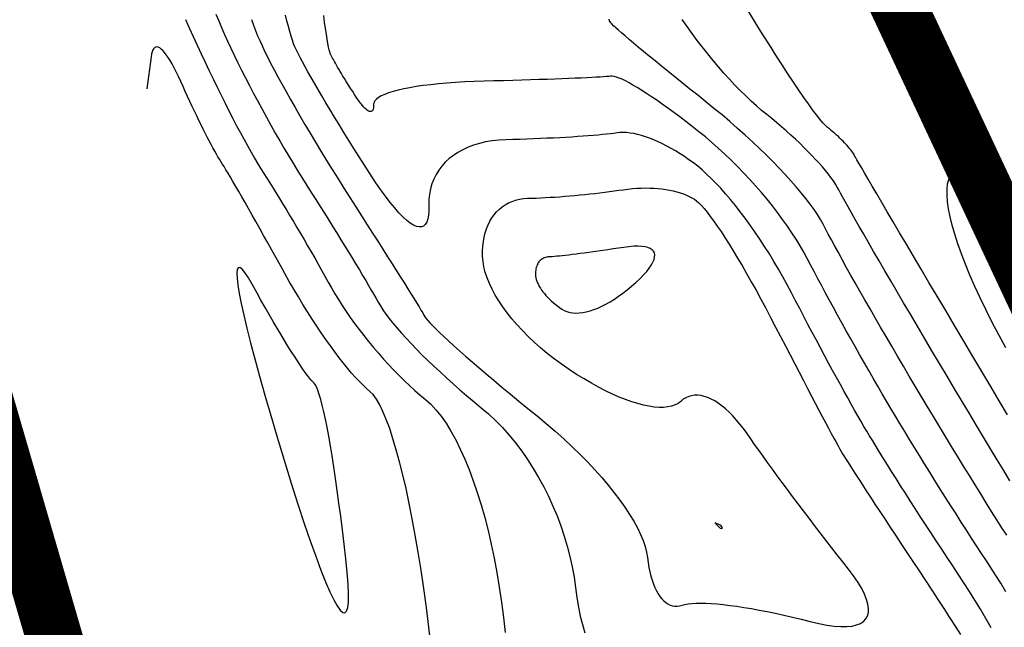
# Model space of a CAD drawing. Units: metres. Extents: x 620660 to 623060, y 2468300 to 2470100.
# Drawn here: x 621487 to 621505, y 2469318 to 2469328 of the extents above; entities that cross this region are included whole.
import ezdxf

# ---------------------------------------------------------------- set-up
doc = ezdxf.new("R2010")
doc.units = ezdxf.units.M
doc.header["$LTSCALE"] = 40
doc.linetypes.add('CENTRO1', pattern=[0.44, 0.2, -0.08, 0.08, -0.08])
doc.layers.add('0_NOM146-7-4-L-TGM', color=7, linetype='Continuous', true_color=0x732600)
doc.layers.add('0_NOM146-7-4-L-ZF', color=7, linetype='Continuous', true_color=0x8400a8)
doc.layers.add('CVL_CURV_D', color=31, linetype='Continuous')
doc.layers.add('CVL_CURV_G', color=12, linetype='Continuous')

msp = doc.modelspace()

# ---------------------------------------------------------------- linework, layer by layer
at = {"layer": '0_NOM146-7-4-L-TGM', "linetype": 'CENTRO1', "ltscale": 0.5, "const_width": 1}
msp.add_lwpolyline([(621646.288, 2468877.624), (621626.975, 2468922.67), (621612.285, 2468968.56), (621594.614, 2469019.784), (621579.7, 2469051.717), (621568.42, 2469094.939), (621553.492, 2469149.361), (621537.733, 2469184.367), (621517.345, 2469233.463), (621508.508, 2469262.616), (621497.606, 2469284.41), (621482.892, 2469334.972), (621456.073, 2469402.885), (621428.982, 2469473.293)], dxfattribs=at)
at = {"layer": '0_NOM146-7-4-L-ZF', "linetype": 'Continuous', "const_width": 1}
msp.add_lwpolyline([(621437.453, 2469503.943), (621455.47, 2469456.093), (621473.679, 2469410.427), (621487.487, 2469361.756), (621509.278, 2469315.272), (621529.028, 2469269.812), (621547.935, 2469224.446), (621563.387, 2469178.54), (621570.589, 2469148.942), (621573.029, 2469143.209), (621576.061, 2469124.151), (621588.658, 2469109.542), (621592.988, 2469101.636), (621594.267, 2469098.728), (621594.952, 2469081.411), (621607.634, 2469061.996), (621614.77, 2469035.146), (621625.532, 2469018.625), (621646.428, 2468957.672), (621670.155, 2468896.788), (621702.573, 2468784.773)], dxfattribs=at)
at = {"layer": 'CVL_CURV_D', "color": 34, "linetype": 'Continuous'}
for points, elevation in [([(621504.978, 2469321.314), (621504.831, 2469321.562), (621504.678, 2469321.817), (621504.522, 2469322.079), (621504.362, 2469322.349), (621504.198, 2469322.624), (621504.035, 2469322.898), (621503.878, 2469323.164), (621503.726, 2469323.42), (621503.58, 2469323.667), (621503.439, 2469323.904), (621503.306, 2469324.131), (621503.178, 2469324.346), (621503.058, 2469324.55), (621502.945, 2469324.742), (621502.839, 2469324.922), (621502.741, 2469325.088), (621502.651, 2469325.241), (621502.57, 2469325.38), (621502.497, 2469325.505), (621502.433, 2469325.614), (621502.378, 2469325.708), (621502.333, 2469325.787), (621502.298, 2469325.848), (621502.273, 2469325.893), (621502.258, 2469325.92), (621502.248, 2469325.939), (621502.235, 2469325.959), (621502.221, 2469325.98), (621502.205, 2469326.002), (621502.188, 2469326.025), (621502.169, 2469326.049), (621502.148, 2469326.074), (621502.126, 2469326.099), (621502.103, 2469326.124), (621502.078, 2469326.15), (621502.052, 2469326.177), (621502.025, 2469326.204), (621501.997, 2469326.231), (621501.968, 2469326.259), (621501.938, 2469326.286), (621501.907, 2469326.314), (621501.876, 2469326.341), (621501.843, 2469326.369), (621501.81, 2469326.396), (621501.777, 2469326.423), (621501.739, 2469326.457), (621501.693, 2469326.506), (621501.639, 2469326.57), (621501.578, 2469326.647), (621501.51, 2469326.738), (621501.435, 2469326.841), (621501.353, 2469326.957), (621501.265, 2469327.086), (621501.171, 2469327.226), (621501.071, 2469327.377), (621500.966, 2469327.538), (621500.856, 2469327.71), (621500.741, 2469327.892), (621500.621, 2469328.083), (621500.497, 2469328.284), (621500.37, 2469328.492)], 2.6), ([(621490.897, 2469328.435), (621490.947, 2469328.316), (621490.997, 2469328.197), (621491.05, 2469328.078), (621491.104, 2469327.958), (621491.162, 2469327.833), (621491.223, 2469327.705), (621491.286, 2469327.574), (621491.353, 2469327.44), (621491.422, 2469327.304), (621491.492, 2469327.167), (621491.565, 2469327.027), (621491.64, 2469326.887), (621491.716, 2469326.746), (621491.794, 2469326.605), (621491.872, 2469326.463), (621491.952, 2469326.323), (621492.032, 2469326.183), (621492.113, 2469326.045), (621492.194, 2469325.909), (621492.274, 2469325.774), (621492.355, 2469325.643), (621492.435, 2469325.514), (621492.515, 2469325.389), (621492.593, 2469325.265), (621492.672, 2469325.142), (621492.75, 2469325.019), (621492.826, 2469324.897), (621492.902, 2469324.776), (621492.977, 2469324.657), (621493.05, 2469324.539), (621493.121, 2469324.424), (621493.191, 2469324.311), (621493.259, 2469324.2), (621493.324, 2469324.093), (621493.387, 2469323.989), (621493.448, 2469323.888), (621493.505, 2469323.792), (621493.56, 2469323.699), (621493.612, 2469323.612), (621493.66, 2469323.529), (621493.705, 2469323.451), (621493.746, 2469323.379), (621493.783, 2469323.313), (621493.822, 2469323.247), (621493.868, 2469323.176), (621493.92, 2469323.102), (621493.98, 2469323.023), (621494.046, 2469322.94), (621494.118, 2469322.854), (621494.196, 2469322.765), (621494.28, 2469322.673), (621494.369, 2469322.578), (621494.463, 2469322.48), (621494.561, 2469322.381), (621494.664, 2469322.28), (621494.772, 2469322.177), (621494.883, 2469322.073), (621494.998, 2469321.968), (621495.116, 2469321.862), (621495.237, 2469321.756), (621495.361, 2469321.65), (621495.488, 2469321.544), (621495.617, 2469321.438), (621495.746, 2469321.328), (621495.871, 2469321.21), (621495.993, 2469321.085), (621496.111, 2469320.952), (621496.225, 2469320.813), (621496.335, 2469320.667), (621496.44, 2469320.516), (621496.541, 2469320.359), (621496.637, 2469320.198), (621496.727, 2469320.032), (621496.813, 2469319.862), (621496.892, 2469319.689), (621496.965, 2469319.513), (621497.033, 2469319.335), (621497.093, 2469319.155), (621497.147, 2469318.973), (621497.194, 2469318.79), (621497.234, 2469318.607), (621497.266, 2469318.424), (621497.291, 2469318.241), (621497.314, 2469318.063), (621497.343, 2469317.893), (621497.376, 2469317.732), (621497.414, 2469317.58), (621497.456, 2469317.436)], 3.8), ([(621491.529, 2469328.341), (621491.565, 2469328.241), (621491.601, 2469328.145), (621491.638, 2469328.053), (621491.676, 2469327.966), (621491.716, 2469327.878), (621491.762, 2469327.781), (621491.814, 2469327.677), (621491.87, 2469327.566), (621491.932, 2469327.449), (621491.998, 2469327.325), (621492.069, 2469327.195), (621492.144, 2469327.06), (621492.222, 2469326.92), (621492.305, 2469326.776), (621492.391, 2469326.627), (621492.48, 2469326.475), (621492.572, 2469326.32), (621492.667, 2469326.161), (621492.764, 2469326), (621492.864, 2469325.837), (621492.965, 2469325.673), (621493.069, 2469325.507), (621493.174, 2469325.341), (621493.28, 2469325.174), (621493.385, 2469325.01), (621493.488, 2469324.849), (621493.587, 2469324.693), (621493.683, 2469324.542), (621493.776, 2469324.397), (621493.865, 2469324.257), (621493.95, 2469324.122), (621494.031, 2469323.994), (621494.108, 2469323.873), (621494.18, 2469323.758), (621494.248, 2469323.65), (621494.311, 2469323.55), (621494.368, 2469323.458), (621494.421, 2469323.374), (621494.468, 2469323.298), (621494.509, 2469323.231), (621494.544, 2469323.173), (621494.574, 2469323.124), (621494.597, 2469323.085), (621494.613, 2469323.056), (621494.632, 2469323.028), (621494.66, 2469322.992), (621494.699, 2469322.949), (621494.748, 2469322.898), (621494.806, 2469322.84), (621494.873, 2469322.775), (621494.949, 2469322.703), (621495.034, 2469322.625), (621495.127, 2469322.541), (621495.228, 2469322.452), (621495.336, 2469322.356), (621495.452, 2469322.256), (621495.575, 2469322.15), (621495.705, 2469322.04), (621495.841, 2469321.925), (621495.984, 2469321.806), (621496.132, 2469321.683), (621496.286, 2469321.556), (621496.445, 2469321.426), (621496.609, 2469321.292), (621496.773, 2469321.157), (621496.931, 2469321.02), (621497.085, 2469320.882), (621497.232, 2469320.744), (621497.374, 2469320.606), (621497.509, 2469320.468), (621497.638, 2469320.33), (621497.759, 2469320.194), (621497.874, 2469320.059), (621497.981, 2469319.925), (621498.08, 2469319.794), (621498.171, 2469319.666), (621498.254, 2469319.54), (621498.328, 2469319.418), (621498.393, 2469319.299), (621498.448, 2469319.184), (621498.495, 2469319.074), (621498.531, 2469318.969), (621498.557, 2469318.868), (621498.573, 2469318.774), (621498.585, 2469318.684), (621498.599, 2469318.598), (621498.616, 2469318.517), (621498.635, 2469318.44), (621498.656, 2469318.368), (621498.68, 2469318.301), (621498.705, 2469318.238), (621498.733, 2469318.181), (621498.762, 2469318.128), (621498.794, 2469318.081), (621498.827, 2469318.039), (621498.862, 2469318.003), (621498.898, 2469317.972), (621498.935, 2469317.947), (621498.975, 2469317.928), (621499.015, 2469317.915), (621499.056, 2469317.908), (621499.099, 2469317.908), (621499.142, 2469317.913), (621499.187, 2469317.926), (621499.236, 2469317.94), (621499.295, 2469317.95), (621499.361, 2469317.958), (621499.436, 2469317.962), (621499.519, 2469317.963), (621499.609, 2469317.961), (621499.707, 2469317.956), (621499.811, 2469317.948), (621499.922, 2469317.937), (621500.039, 2469317.923), (621500.161, 2469317.907), (621500.289, 2469317.887), (621500.422, 2469317.865), (621500.56, 2469317.84), (621500.702, 2469317.812), (621500.849, 2469317.782), (621500.999, 2469317.749), (621501.152, 2469317.713), (621501.309, 2469317.675), (621501.468, 2469317.635), (621501.623, 2469317.598), (621501.765, 2469317.571), (621501.895, 2469317.553), (621502.013, 2469317.545), (621502.119, 2469317.546), (621502.212, 2469317.555), (621502.292, 2469317.574), (621502.36, 2469317.602), (621502.415, 2469317.638), (621502.457, 2469317.683), (621502.486, 2469317.736), (621502.502, 2469317.797), (621502.505, 2469317.867), (621502.495, 2469317.944), (621502.471, 2469318.029), (621502.434, 2469318.122), (621502.383, 2469318.223), (621502.318, 2469318.33), (621502.24, 2469318.446), (621502.147, 2469318.568), (621502.048, 2469318.694), (621501.947, 2469318.822), (621501.847, 2469318.952), (621501.746, 2469319.082), (621501.645, 2469319.212), (621501.545, 2469319.343), (621501.446, 2469319.473), (621501.348, 2469319.603), (621501.251, 2469319.731), (621501.155, 2469319.859), (621501.061, 2469319.984), (621500.97, 2469320.108), (621500.881, 2469320.229), (621500.794, 2469320.347), (621500.71, 2469320.462), (621500.63, 2469320.574), (621500.553, 2469320.681), (621500.479, 2469320.785), (621500.41, 2469320.884), (621500.345, 2469320.977), (621500.281, 2469321.066), (621500.217, 2469321.148), (621500.153, 2469321.225), (621500.089, 2469321.296), (621500.024, 2469321.361), (621499.959, 2469321.419), (621499.895, 2469321.472), (621499.831, 2469321.518), (621499.768, 2469321.558), (621499.705, 2469321.591), (621499.644, 2469321.618), (621499.584, 2469321.638), (621499.525, 2469321.652), (621499.467, 2469321.659), (621499.411, 2469321.658), (621499.358, 2469321.651), (621499.306, 2469321.637), (621499.256, 2469321.616), (621499.209, 2469321.587), (621499.164, 2469321.551), (621499.117, 2469321.515), (621499.063, 2469321.487), (621499.002, 2469321.465), (621498.933, 2469321.451), (621498.859, 2469321.444), (621498.778, 2469321.443), (621498.692, 2469321.45), (621498.6, 2469321.463), (621498.503, 2469321.483), (621498.401, 2469321.51), (621498.295, 2469321.543), (621498.184, 2469321.582), (621498.069, 2469321.628), (621497.95, 2469321.68), (621497.828, 2469321.738), (621497.703, 2469321.802), (621497.575, 2469321.873), (621497.445, 2469321.949), (621497.312, 2469322.031), (621497.177, 2469322.119), (621497.044, 2469322.211), (621496.915, 2469322.306), (621496.791, 2469322.403), (621496.672, 2469322.502), (621496.558, 2469322.604), (621496.45, 2469322.706), (621496.348, 2469322.81), (621496.251, 2469322.915), (621496.161, 2469323.02), (621496.077, 2469323.126), (621496, 2469323.232), (621495.929, 2469323.337), (621495.866, 2469323.442), (621495.81, 2469323.546), (621495.761, 2469323.649), (621495.721, 2469323.75), (621495.688, 2469323.849), (621495.664, 2469323.946), (621495.648, 2469324.041), (621495.641, 2469324.133), (621495.641, 2469324.223), (621495.645, 2469324.309), (621495.655, 2469324.392), (621495.669, 2469324.471), (621495.688, 2469324.547), (621495.711, 2469324.62), (621495.739, 2469324.688), (621495.771, 2469324.753), (621495.806, 2469324.813), (621495.846, 2469324.869), (621495.89, 2469324.921), (621495.938, 2469324.968), (621495.989, 2469325.011), (621496.043, 2469325.048), (621496.101, 2469325.081), (621496.163, 2469325.108), (621496.227, 2469325.13), (621496.294, 2469325.146), (621496.365, 2469325.157), (621496.438, 2469325.162), (621496.514, 2469325.164), (621496.592, 2469325.167), (621496.673, 2469325.17), (621496.755, 2469325.175), (621496.84, 2469325.18), (621496.926, 2469325.185), (621497.013, 2469325.191), (621497.101, 2469325.198), (621497.19, 2469325.205), (621497.28, 2469325.213), (621497.37, 2469325.221), (621497.459, 2469325.23), (621497.549, 2469325.24), (621497.638, 2469325.249), (621497.726, 2469325.259), (621497.813, 2469325.27), (621497.899, 2469325.281), (621497.983, 2469325.292), (621498.065, 2469325.304), (621498.146, 2469325.315), (621498.225, 2469325.326), (621498.304, 2469325.335), (621498.382, 2469325.341), (621498.46, 2469325.344), (621498.537, 2469325.346), (621498.612, 2469325.345), (621498.687, 2469325.342), (621498.76, 2469325.337), (621498.831, 2469325.33), (621498.9, 2469325.32), (621498.967, 2469325.309), (621499.032, 2469325.295), (621499.095, 2469325.279), (621499.155, 2469325.261), (621499.212, 2469325.242), (621499.266, 2469325.22), (621499.316, 2469325.197), (621499.364, 2469325.171), (621499.407, 2469325.144), (621499.447, 2469325.115), (621499.487, 2469325.08), (621499.532, 2469325.034), (621499.581, 2469324.979), (621499.634, 2469324.915), (621499.69, 2469324.841), (621499.75, 2469324.759), (621499.814, 2469324.668), (621499.881, 2469324.569), (621499.95, 2469324.462), (621500.023, 2469324.348), (621500.098, 2469324.227), (621500.175, 2469324.099), (621500.255, 2469323.965), (621500.336, 2469323.824), (621500.419, 2469323.678), (621500.504, 2469323.527), (621500.589, 2469323.37), (621500.676, 2469323.209), (621500.764, 2469323.043), (621500.852, 2469322.873), (621500.94, 2469322.704), (621501.026, 2469322.538), (621501.11, 2469322.376), (621501.191, 2469322.219), (621501.27, 2469322.068), (621501.346, 2469321.921), (621501.42, 2469321.78), (621501.491, 2469321.645), (621501.558, 2469321.517), (621501.622, 2469321.395), (621501.683, 2469321.28), (621501.74, 2469321.173), (621501.793, 2469321.073), (621501.842, 2469320.982), (621501.887, 2469320.898), (621501.928, 2469320.824), (621501.964, 2469320.758), (621501.995, 2469320.702), (621502.021, 2469320.656), (621502.042, 2469320.62), (621502.064, 2469320.583), (621502.093, 2469320.537), (621502.128, 2469320.481), (621502.17, 2469320.416), (621502.217, 2469320.341), (621502.271, 2469320.258), (621502.33, 2469320.166), (621502.395, 2469320.066), (621502.465, 2469319.959), (621502.54, 2469319.844), (621502.619, 2469319.722), (621502.704, 2469319.594), (621502.792, 2469319.459), (621502.885, 2469319.318), (621502.982, 2469319.172), (621503.082, 2469319.02), (621503.186, 2469318.863), (621503.293, 2469318.701), (621503.403, 2469318.536), (621503.516, 2469318.366), (621503.628, 2469318.195), (621503.738, 2469318.029), (621503.845, 2469317.866), (621503.948, 2469317.707), (621504.047, 2469317.552), (621504.142, 2469317.402)], 3.6), ([(621504.686, 2469317.525), (621504.59, 2469317.69), (621504.494, 2469317.853), (621504.396, 2469318.014), (621504.298, 2469318.171), (621504.199, 2469318.326), (621504.101, 2469318.476), (621504.002, 2469318.625), (621503.904, 2469318.773), (621503.806, 2469318.922), (621503.709, 2469319.069), (621503.614, 2469319.216), (621503.519, 2469319.361), (621503.426, 2469319.504), (621503.335, 2469319.645), (621503.246, 2469319.783), (621503.16, 2469319.918), (621503.076, 2469320.05), (621502.994, 2469320.178), (621502.916, 2469320.302), (621502.841, 2469320.421), (621502.769, 2469320.536), (621502.702, 2469320.645), (621502.638, 2469320.748), (621502.579, 2469320.846), (621502.524, 2469320.936), (621502.473, 2469321.021), (621502.424, 2469321.104), (621502.371, 2469321.195), (621502.316, 2469321.291), (621502.258, 2469321.393), (621502.198, 2469321.5), (621502.135, 2469321.612), (621502.07, 2469321.728), (621502.004, 2469321.849), (621501.935, 2469321.973), (621501.866, 2469322.101), (621501.795, 2469322.231), (621501.723, 2469322.365), (621501.65, 2469322.5), (621501.577, 2469322.638), (621501.503, 2469322.777), (621501.428, 2469322.917), (621501.354, 2469323.058), (621501.28, 2469323.2), (621501.207, 2469323.341), (621501.133, 2469323.483), (621501.059, 2469323.623), (621500.983, 2469323.763), (621500.904, 2469323.902), (621500.823, 2469324.038), (621500.741, 2469324.173), (621500.657, 2469324.306), (621500.571, 2469324.436), (621500.485, 2469324.563), (621500.398, 2469324.686), (621500.311, 2469324.806), (621500.223, 2469324.922), (621500.136, 2469325.034), (621500.049, 2469325.141), (621499.962, 2469325.243), (621499.876, 2469325.34), (621499.791, 2469325.431), (621499.707, 2469325.516), (621499.625, 2469325.594), (621499.545, 2469325.666), (621499.466, 2469325.731), (621499.389, 2469325.791), (621499.31, 2469325.848), (621499.231, 2469325.903), (621499.152, 2469325.955), (621499.073, 2469326.004), (621498.994, 2469326.05), (621498.916, 2469326.092), (621498.838, 2469326.132), (621498.761, 2469326.168), (621498.685, 2469326.201), (621498.61, 2469326.23), (621498.537, 2469326.256), (621498.466, 2469326.279), (621498.396, 2469326.297), (621498.329, 2469326.312), (621498.263, 2469326.323), (621498.201, 2469326.33), (621498.141, 2469326.332), (621498.084, 2469326.331), (621498.031, 2469326.325), (621497.975, 2469326.317), (621497.914, 2469326.31), (621497.846, 2469326.302), (621497.773, 2469326.294), (621497.694, 2469326.287), (621497.609, 2469326.28), (621497.52, 2469326.273), (621497.427, 2469326.266), (621497.329, 2469326.259), (621497.227, 2469326.252), (621497.121, 2469326.246), (621497.012, 2469326.24), (621496.9, 2469326.234), (621496.785, 2469326.229), (621496.667, 2469326.223), (621496.547, 2469326.219), (621496.425, 2469326.214), (621496.302, 2469326.21), (621496.177, 2469326.206), (621496.052, 2469326.203), (621495.928, 2469326.196), (621495.808, 2469326.183), (621495.694, 2469326.164), (621495.585, 2469326.139), (621495.48, 2469326.107), (621495.381, 2469326.07), (621495.288, 2469326.027), (621495.201, 2469325.979), (621495.12, 2469325.925), (621495.045, 2469325.867), (621494.976, 2469325.803), (621494.914, 2469325.735), (621494.859, 2469325.662), (621494.811, 2469325.585), (621494.771, 2469325.503), (621494.738, 2469325.418), (621494.712, 2469325.328), (621494.695, 2469325.235), (621494.685, 2469325.138), (621494.684, 2469325.038), (621494.684, 2469324.944), (621494.677, 2469324.862), (621494.664, 2469324.794), (621494.645, 2469324.739), (621494.62, 2469324.698), (621494.589, 2469324.669), (621494.553, 2469324.654), (621494.51, 2469324.652), (621494.463, 2469324.662), (621494.411, 2469324.685), (621494.353, 2469324.721), (621494.291, 2469324.769), (621494.223, 2469324.831), (621494.152, 2469324.904), (621494.076, 2469324.99), (621493.995, 2469325.088), (621493.911, 2469325.198), (621493.822, 2469325.321), (621493.73, 2469325.455), (621493.634, 2469325.601), (621493.538, 2469325.753), (621493.443, 2469325.902), (621493.351, 2469326.049), (621493.261, 2469326.193), (621493.173, 2469326.334), (621493.088, 2469326.472), (621493.006, 2469326.606), (621492.928, 2469326.736), (621492.852, 2469326.861), (621492.78, 2469326.982), (621492.712, 2469327.098), (621492.648, 2469327.208), (621492.588, 2469327.313), (621492.533, 2469327.411), (621492.482, 2469327.503), (621492.435, 2469327.588), (621492.394, 2469327.666), (621492.358, 2469327.736), (621492.327, 2469327.799), (621492.302, 2469327.854), (621492.279, 2469327.909), (621492.256, 2469327.973), (621492.232, 2469328.047), (621492.209, 2469328.129), (621492.185, 2469328.219), (621492.16, 2469328.316), (621492.136, 2469328.421)], 3.4), ([(621504.946, 2469318.166), (621504.857, 2469318.316), (621504.77, 2469318.456), (621504.686, 2469318.587), (621504.601, 2469318.714), (621504.515, 2469318.846), (621504.427, 2469318.981), (621504.337, 2469319.119), (621504.246, 2469319.26), (621504.154, 2469319.403), (621504.061, 2469319.549), (621503.967, 2469319.695), (621503.874, 2469319.843), (621503.78, 2469319.992), (621503.687, 2469320.141), (621503.594, 2469320.29), (621503.502, 2469320.438), (621503.411, 2469320.585), (621503.322, 2469320.73), (621503.234, 2469320.874), (621503.148, 2469321.015), (621503.064, 2469321.154), (621502.983, 2469321.29), (621502.904, 2469321.421), (621502.827, 2469321.553), (621502.748, 2469321.687), (621502.669, 2469321.823), (621502.589, 2469321.961), (621502.508, 2469322.101), (621502.428, 2469322.241), (621502.347, 2469322.383), (621502.267, 2469322.524), (621502.188, 2469322.665), (621502.109, 2469322.806), (621502.031, 2469322.946), (621501.955, 2469323.084), (621501.88, 2469323.22), (621501.807, 2469323.355), (621501.735, 2469323.486), (621501.666, 2469323.615), (621501.599, 2469323.74), (621501.535, 2469323.862), (621501.473, 2469323.979), (621501.415, 2469324.092), (621501.355, 2469324.204), (621501.289, 2469324.317), (621501.219, 2469324.433), (621501.143, 2469324.55), (621501.062, 2469324.668), (621500.977, 2469324.787), (621500.888, 2469324.907), (621500.795, 2469325.026), (621500.699, 2469325.145), (621500.599, 2469325.264), (621500.496, 2469325.382), (621500.391, 2469325.499), (621500.283, 2469325.614), (621500.173, 2469325.727), (621500.061, 2469325.838), (621499.948, 2469325.946), (621499.833, 2469326.052), (621499.718, 2469326.154), (621499.602, 2469326.253), (621499.485, 2469326.347), (621499.37, 2469326.438), (621499.257, 2469326.526), (621499.146, 2469326.61), (621499.039, 2469326.69), (621498.935, 2469326.766), (621498.834, 2469326.838), (621498.737, 2469326.905), (621498.644, 2469326.969), (621498.555, 2469327.028), (621498.47, 2469327.082), (621498.39, 2469327.131), (621498.315, 2469327.176), (621498.245, 2469327.215), (621498.18, 2469327.249), (621498.12, 2469327.278), (621498.067, 2469327.301), (621498.019, 2469327.318), (621497.978, 2469327.33), (621497.943, 2469327.336), (621497.915, 2469327.335), (621497.885, 2469327.331), (621497.844, 2469327.327), (621497.793, 2469327.323), (621497.732, 2469327.319), (621497.661, 2469327.314), (621497.581, 2469327.31), (621497.492, 2469327.305), (621497.394, 2469327.301), (621497.288, 2469327.296), (621497.174, 2469327.291), (621497.052, 2469327.287), (621496.923, 2469327.282), (621496.786, 2469327.277), (621496.643, 2469327.272), (621496.494, 2469327.267), (621496.339, 2469327.263), (621496.178, 2469327.258), (621496.012, 2469327.253), (621495.841, 2469327.249), (621495.666, 2469327.244), (621495.491, 2469327.239), (621495.322, 2469327.231), (621495.16, 2469327.222), (621495.005, 2469327.211), (621494.857, 2469327.198), (621494.717, 2469327.183), (621494.584, 2469327.166), (621494.46, 2469327.148), (621494.343, 2469327.129), (621494.236, 2469327.108), (621494.137, 2469327.085), (621494.048, 2469327.061), (621493.968, 2469327.036), (621493.898, 2469327.009), (621493.838, 2469326.982), (621493.788, 2469326.953), (621493.75, 2469326.923), (621493.722, 2469326.893), (621493.705, 2469326.861), (621493.7, 2469326.828), (621493.7, 2469326.798), (621493.698, 2469326.771), (621493.694, 2469326.749), (621493.688, 2469326.731), (621493.68, 2469326.718), (621493.67, 2469326.709), (621493.658, 2469326.704), (621493.644, 2469326.703), (621493.629, 2469326.706), (621493.612, 2469326.714), (621493.593, 2469326.725), (621493.573, 2469326.741), (621493.551, 2469326.761), (621493.528, 2469326.785), (621493.503, 2469326.813), (621493.477, 2469326.844), (621493.45, 2469326.88), (621493.421, 2469326.92), (621493.391, 2469326.963), (621493.36, 2469327.011), (621493.329, 2469327.06), (621493.298, 2469327.108), (621493.268, 2469327.156), (621493.239, 2469327.203), (621493.21, 2469327.249), (621493.183, 2469327.293), (621493.156, 2469327.337), (621493.131, 2469327.379), (621493.106, 2469327.42), (621493.083, 2469327.459), (621493.061, 2469327.496), (621493.04, 2469327.532), (621493.021, 2469327.566), (621493.003, 2469327.598), (621492.986, 2469327.628), (621492.971, 2469327.655), (621492.958, 2469327.681), (621492.946, 2469327.703), (621492.936, 2469327.724), (621492.928, 2469327.741), (621492.92, 2469327.765), (621492.911, 2469327.802), (621492.9, 2469327.852), (621492.888, 2469327.916), (621492.875, 2469327.992), (621492.861, 2469328.08), (621492.846, 2469328.18), (621492.83, 2469328.292), (621492.813, 2469328.414)], 3.2), ([(621505.02, 2469320.14), (621504.909, 2469320.323), (621504.793, 2469320.513), (621504.674, 2469320.709), (621504.551, 2469320.912), (621504.426, 2469321.12), (621504.298, 2469321.332), (621504.168, 2469321.55), (621504.036, 2469321.771), (621503.902, 2469321.996), (621503.767, 2469322.223), (621503.633, 2469322.45), (621503.501, 2469322.672), (621503.374, 2469322.888), (621503.249, 2469323.099), (621503.129, 2469323.303), (621503.013, 2469323.501), (621502.901, 2469323.692), (621502.794, 2469323.875), (621502.692, 2469324.05), (621502.596, 2469324.217), (621502.505, 2469324.374), (621502.419, 2469324.522), (621502.34, 2469324.66), (621502.267, 2469324.788), (621502.2, 2469324.905), (621502.141, 2469325.011), (621502.089, 2469325.105), (621502.044, 2469325.186), (621502.006, 2469325.255), (621501.977, 2469325.311), (621501.949, 2469325.362), (621501.916, 2469325.415), (621501.879, 2469325.471), (621501.836, 2469325.53), (621501.79, 2469325.591), (621501.739, 2469325.654), (621501.684, 2469325.72), (621501.625, 2469325.787), (621501.563, 2469325.855), (621501.497, 2469325.925), (621501.428, 2469325.996), (621501.356, 2469326.067), (621501.282, 2469326.14), (621501.204, 2469326.213), (621501.124, 2469326.286), (621501.042, 2469326.36), (621500.957, 2469326.433), (621500.871, 2469326.506), (621500.783, 2469326.579), (621500.694, 2469326.651), (621500.603, 2469326.726), (621500.51, 2469326.806), (621500.416, 2469326.891), (621500.32, 2469326.982), (621500.224, 2469327.078), (621500.127, 2469327.177), (621500.03, 2469327.281), (621499.933, 2469327.389), (621499.837, 2469327.5), (621499.74, 2469327.614), (621499.645, 2469327.731), (621499.55, 2469327.85), (621499.457, 2469327.971), (621499.366, 2469328.094), (621499.276, 2469328.219), (621499.189, 2469328.344)], 2.8), ([(621504.949, 2469322.502), (621504.824, 2469322.731), (621504.706, 2469322.956), (621504.596, 2469323.175), (621504.493, 2469323.389), (621504.397, 2469323.596), (621504.309, 2469323.797), (621504.229, 2469323.991), (621504.158, 2469324.177), (621504.094, 2469324.355), (621504.04, 2469324.524), (621503.994, 2469324.683), (621503.957, 2469324.833), (621503.929, 2469324.973), (621503.91, 2469325.102), (621503.901, 2469325.219), (621503.902, 2469325.325), (621503.912, 2469325.418), (621503.933, 2469325.498), (621503.958, 2469325.572), (621503.981, 2469325.648), (621504.003, 2469325.724), (621504.023, 2469325.802), (621504.041, 2469325.879), (621504.057, 2469325.957), (621504.072, 2469326.036), (621504.085, 2469326.114), (621504.096, 2469326.192), (621504.106, 2469326.269), (621504.113, 2469326.345), (621504.119, 2469326.421), (621504.123, 2469326.495), (621504.125, 2469326.568), (621504.125, 2469326.639), (621504.122, 2469326.708), (621504.118, 2469326.776), (621504.112, 2469326.841), (621504.104, 2469326.903), (621504.094, 2469326.963), (621504.079, 2469327.023), (621504.055, 2469327.086), (621504.024, 2469327.153), (621503.985, 2469327.222), (621503.939, 2469327.295), (621503.885, 2469327.37), (621503.824, 2469327.447), (621503.757, 2469327.526), (621503.683, 2469327.608), (621503.604, 2469327.69), (621503.518, 2469327.774), (621503.426, 2469327.859), (621503.329, 2469327.945), (621503.226, 2469328.032), (621503.118, 2469328.119), (621503.006, 2469328.206), (621502.889, 2469328.293), (621502.768, 2469328.379)], 2.4), ([(621494.727, 2469317.176), (621494.685, 2469317.535), (621494.64, 2469317.884), (621494.594, 2469318.223), (621494.545, 2469318.55), (621494.494, 2469318.866), (621494.442, 2469319.169), (621494.389, 2469319.459), (621494.334, 2469319.736), (621494.278, 2469319.998), (621494.221, 2469320.245), (621494.163, 2469320.476), (621494.105, 2469320.69), (621494.046, 2469320.887), (621493.987, 2469321.067), (621493.927, 2469321.228), (621493.868, 2469321.369), (621493.809, 2469321.491), (621493.75, 2469321.592), (621493.691, 2469321.671), (621493.634, 2469321.729), (621493.575, 2469321.779), (621493.513, 2469321.837), (621493.448, 2469321.902), (621493.38, 2469321.975), (621493.31, 2469322.054), (621493.238, 2469322.139), (621493.164, 2469322.23), (621493.088, 2469322.327), (621493.011, 2469322.43), (621492.932, 2469322.538), (621492.852, 2469322.65), (621492.771, 2469322.767), (621492.69, 2469322.888), (621492.608, 2469323.013), (621492.526, 2469323.141), (621492.444, 2469323.273), (621492.363, 2469323.408), (621492.282, 2469323.545), (621492.202, 2469323.684), (621492.122, 2469323.826), (621492.044, 2469323.967), (621491.967, 2469324.105), (621491.891, 2469324.241), (621491.817, 2469324.373), (621491.745, 2469324.502), (621491.675, 2469324.627), (621491.606, 2469324.749), (621491.54, 2469324.865), (621491.476, 2469324.978), (621491.415, 2469325.085), (621491.357, 2469325.187), (621491.302, 2469325.283), (621491.249, 2469325.373), (621491.2, 2469325.458), (621491.155, 2469325.536), (621491.113, 2469325.607), (621491.074, 2469325.671), (621491.04, 2469325.727), (621491.01, 2469325.776), (621490.984, 2469325.817), (621490.959, 2469325.857), (621490.933, 2469325.901), (621490.905, 2469325.949), (621490.875, 2469326.002), (621490.844, 2469326.058), (621490.811, 2469326.119), (621490.777, 2469326.183), (621490.742, 2469326.25), (621490.706, 2469326.32), (621490.669, 2469326.394), (621490.631, 2469326.47), (621490.593, 2469326.548), (621490.554, 2469326.629), (621490.514, 2469326.712), (621490.474, 2469326.797), (621490.433, 2469326.883), (621490.392, 2469326.971), (621490.352, 2469327.06), (621490.311, 2469327.15), (621490.27, 2469327.241), (621490.23, 2469327.328), (621490.191, 2469327.41), (621490.153, 2469327.485), (621490.116, 2469327.553), (621490.08, 2469327.614), (621490.046, 2469327.668), (621490.013, 2469327.716), (621489.981, 2469327.757), (621489.951, 2469327.791), (621489.923, 2469327.817), (621489.896, 2469327.837), (621489.871, 2469327.849), (621489.848, 2469327.854), (621489.827, 2469327.852), (621489.807, 2469327.843), (621489.79, 2469327.826), (621489.775, 2469327.801), (621489.762, 2469327.769), (621489.752, 2469327.729), (621489.744, 2469327.681), (621489.668, 2469327.11)], 4.2), ([(621497.05, 2469323.191), (621497.093, 2469323.166), (621497.14, 2469323.146), (621497.19, 2469323.132), (621497.243, 2469323.124), (621497.3, 2469323.121), (621497.359, 2469323.123), (621497.421, 2469323.13), (621497.485, 2469323.143), (621497.551, 2469323.161), (621497.619, 2469323.183), (621497.689, 2469323.211), (621497.761, 2469323.243), (621497.834, 2469323.28), (621497.908, 2469323.322), (621497.984, 2469323.368), (621498.06, 2469323.419), (621498.136, 2469323.475), (621498.213, 2469323.534), (621498.291, 2469323.599), (621498.368, 2469323.667), (621498.441, 2469323.736), (621498.504, 2469323.801), (621498.559, 2469323.863), (621498.605, 2469323.922), (621498.642, 2469323.976), (621498.67, 2469324.027), (621498.689, 2469324.074), (621498.7, 2469324.117), (621498.702, 2469324.156), (621498.695, 2469324.191), (621498.679, 2469324.222), (621498.654, 2469324.248), (621498.621, 2469324.269), (621498.58, 2469324.287), (621498.53, 2469324.299), (621498.471, 2469324.307), (621498.404, 2469324.31), (621498.328, 2469324.308), (621498.244, 2469324.301), (621498.151, 2469324.289), (621498.056, 2469324.275), (621497.962, 2469324.261), (621497.87, 2469324.247), (621497.78, 2469324.234), (621497.693, 2469324.222), (621497.609, 2469324.21), (621497.527, 2469324.199), (621497.449, 2469324.189), (621497.374, 2469324.179), (621497.303, 2469324.169), (621497.235, 2469324.161), (621497.171, 2469324.153), (621497.111, 2469324.146), (621497.056, 2469324.14), (621497.005, 2469324.135), (621496.958, 2469324.13), (621496.917, 2469324.126), (621496.88, 2469324.123), (621496.849, 2469324.121), (621496.824, 2469324.12), (621496.801, 2469324.119), (621496.78, 2469324.116), (621496.759, 2469324.111), (621496.74, 2469324.104), (621496.721, 2469324.096), (621496.703, 2469324.086), (621496.687, 2469324.074), (621496.671, 2469324.061), (621496.656, 2469324.047), (621496.643, 2469324.031), (621496.631, 2469324.014), (621496.62, 2469323.995), (621496.61, 2469323.976), (621496.602, 2469323.955), (621496.595, 2469323.933), (621496.589, 2469323.909), (621496.585, 2469323.885), (621496.582, 2469323.86), (621496.58, 2469323.833), (621496.58, 2469323.806), (621496.582, 2469323.778), (621496.587, 2469323.749), (621496.595, 2469323.719), (621496.605, 2469323.689), (621496.617, 2469323.658), (621496.632, 2469323.627), (621496.649, 2469323.595), (621496.668, 2469323.563), (621496.69, 2469323.531), (621496.714, 2469323.498), (621496.739, 2469323.466), (621496.767, 2469323.434), (621496.796, 2469323.402), (621496.828, 2469323.37), (621496.861, 2469323.339), (621496.895, 2469323.308), (621496.932, 2469323.277), (621496.97, 2469323.248), (621497.009, 2469323.219), (621497.05, 2469323.191)], 3.8), ([(621493.207, 2469318.751), (621493.177, 2469319.012), (621493.146, 2469319.264), (621493.116, 2469319.507), (621493.085, 2469319.741), (621493.054, 2469319.966), (621493.023, 2469320.181), (621492.993, 2469320.385), (621492.962, 2469320.579), (621492.932, 2469320.761), (621492.902, 2469320.931), (621492.873, 2469321.089), (621492.844, 2469321.233), (621492.815, 2469321.365), (621492.788, 2469321.483), (621492.761, 2469321.586), (621492.735, 2469321.675), (621492.71, 2469321.749), (621492.686, 2469321.807), (621492.664, 2469321.849), (621492.642, 2469321.874), (621492.619, 2469321.896), (621492.592, 2469321.926), (621492.56, 2469321.964), (621492.524, 2469322.01), (621492.485, 2469322.064), (621492.442, 2469322.125), (621492.395, 2469322.194), (621492.345, 2469322.269), (621492.292, 2469322.352), (621492.236, 2469322.44), (621492.177, 2469322.535), (621492.115, 2469322.636), (621492.051, 2469322.743), (621491.985, 2469322.855), (621491.916, 2469322.972), (621491.845, 2469323.094), (621491.772, 2469323.22), (621491.698, 2469323.351), (621491.622, 2469323.486), (621491.545, 2469323.625), (621491.473, 2469323.749), (621491.412, 2469323.841), (621491.362, 2469323.901), (621491.322, 2469323.93), (621491.294, 2469323.927), (621491.276, 2469323.895), (621491.269, 2469323.832), (621491.273, 2469323.74), (621491.287, 2469323.618), (621491.311, 2469323.469), (621491.346, 2469323.291), (621491.391, 2469323.085), (621491.446, 2469322.852), (621491.512, 2469322.593), (621491.587, 2469322.307), (621491.672, 2469321.996), (621491.767, 2469321.659), (621491.872, 2469321.297), (621491.986, 2469320.912), (621492.11, 2469320.502), (621492.235, 2469320.096), (621492.354, 2469319.722), (621492.467, 2469319.38), (621492.572, 2469319.071), (621492.671, 2469318.795), (621492.763, 2469318.551), (621492.847, 2469318.341), (621492.924, 2469318.164), (621492.993, 2469318.021), (621493.055, 2469317.912), (621493.108, 2469317.837), (621493.154, 2469317.797), (621493.191, 2469317.792), (621493.22, 2469317.822), (621493.24, 2469317.887), (621493.252, 2469317.987), (621493.254, 2469318.124), (621493.248, 2469318.297), (621493.232, 2469318.506), (621493.207, 2469318.751)], 4.4), ([(621499.898, 2469319.289), (621499.908, 2469319.303), (621499.881, 2469319.339), (621499.863, 2469319.347), (621499.778, 2469319.393), (621499.776, 2469319.383), (621499.855, 2469319.306), (621499.864, 2469319.293), (621499.898, 2469319.289)], 3.4)]:
    msp.add_lwpolyline(points, dxfattribs=dict(at, elevation=elevation))
at = {"layer": 'CVL_CURV_G', "color": 30, "linetype": 'Continuous'}
for points, elevation in [([(621490.357, 2469328.341), (621490.423, 2469328.191), (621490.492, 2469328.038), (621490.561, 2469327.885), (621490.632, 2469327.733), (621490.702, 2469327.582), (621490.774, 2469327.432), (621490.845, 2469327.284), (621490.916, 2469327.138), (621490.987, 2469326.994), (621491.058, 2469326.853), (621491.128, 2469326.716), (621491.197, 2469326.582), (621491.265, 2469326.452), (621491.332, 2469326.326), (621491.397, 2469326.206), (621491.461, 2469326.09), (621491.523, 2469325.98), (621491.583, 2469325.876), (621491.641, 2469325.778), (621491.697, 2469325.687), (621491.749, 2469325.603), (621491.802, 2469325.521), (621491.856, 2469325.435), (621491.912, 2469325.345), (621491.969, 2469325.252), (621492.028, 2469325.156), (621492.088, 2469325.057), (621492.15, 2469324.956), (621492.211, 2469324.853), (621492.274, 2469324.749), (621492.337, 2469324.642), (621492.4, 2469324.535), (621492.464, 2469324.427), (621492.527, 2469324.318), (621492.59, 2469324.21), (621492.653, 2469324.101), (621492.715, 2469323.992), (621492.776, 2469323.885), (621492.836, 2469323.778), (621492.895, 2469323.673), (621492.953, 2469323.569), (621493.012, 2469323.465), (621493.075, 2469323.361), (621493.142, 2469323.255), (621493.212, 2469323.148), (621493.286, 2469323.041), (621493.363, 2469322.934), (621493.443, 2469322.826), (621493.525, 2469322.72), (621493.61, 2469322.614), (621493.697, 2469322.509), (621493.786, 2469322.405), (621493.876, 2469322.304), (621493.968, 2469322.204), (621494.06, 2469322.106), (621494.154, 2469322.011), (621494.248, 2469321.918), (621494.343, 2469321.829), (621494.437, 2469321.743), (621494.531, 2469321.661), (621494.625, 2469321.583), (621494.718, 2469321.5), (621494.81, 2469321.401), (621494.901, 2469321.288), (621494.989, 2469321.161), (621495.076, 2469321.02), (621495.161, 2469320.867), (621495.243, 2469320.702), (621495.323, 2469320.525), (621495.4, 2469320.337), (621495.474, 2469320.138), (621495.545, 2469319.93), (621495.613, 2469319.713), (621495.677, 2469319.486), (621495.737, 2469319.252), (621495.794, 2469319.01), (621495.846, 2469318.761), (621495.894, 2469318.506), (621495.937, 2469318.245), (621495.976, 2469317.979), (621496.009, 2469317.709), (621496.044, 2469317.442)], 4), ([(621504.964, 2469319.168), (621504.878, 2469319.304), (621504.788, 2469319.446), (621504.695, 2469319.593), (621504.599, 2469319.746), (621504.501, 2469319.904), (621504.4, 2469320.066), (621504.298, 2469320.232), (621504.193, 2469320.401), (621504.088, 2469320.573), (621503.981, 2469320.748), (621503.874, 2469320.925), (621503.766, 2469321.103), (621503.658, 2469321.283), (621503.55, 2469321.463), (621503.443, 2469321.643), (621503.336, 2469321.822), (621503.23, 2469322.001), (621503.125, 2469322.179), (621503.021, 2469322.356), (621502.919, 2469322.53), (621502.819, 2469322.702), (621502.72, 2469322.871), (621502.624, 2469323.037), (621502.531, 2469323.199), (621502.44, 2469323.358), (621502.352, 2469323.511), (621502.268, 2469323.66), (621502.187, 2469323.803), (621502.11, 2469323.94), (621502.037, 2469324.071), (621501.968, 2469324.196), (621501.903, 2469324.313), (621501.844, 2469324.422), (621501.789, 2469324.524), (621501.74, 2469324.617), (621501.696, 2469324.702), (621501.65, 2469324.784), (621501.597, 2469324.871), (621501.536, 2469324.962), (621501.467, 2469325.058), (621501.392, 2469325.157), (621501.309, 2469325.26), (621501.22, 2469325.366), (621501.125, 2469325.474), (621501.023, 2469325.586), (621500.917, 2469325.699), (621500.805, 2469325.814), (621500.688, 2469325.931), (621500.566, 2469326.049), (621500.44, 2469326.167), (621500.31, 2469326.287), (621500.176, 2469326.406), (621500.039, 2469326.525), (621499.899, 2469326.644), (621499.756, 2469326.762), (621499.611, 2469326.879), (621499.466, 2469326.994), (621499.327, 2469327.105), (621499.192, 2469327.213), (621499.063, 2469327.317), (621498.939, 2469327.417), (621498.82, 2469327.513), (621498.708, 2469327.605), (621498.602, 2469327.692), (621498.502, 2469327.774), (621498.41, 2469327.851), (621498.324, 2469327.923), (621498.245, 2469327.989), (621498.174, 2469328.05), (621498.111, 2469328.105), (621498.055, 2469328.154), (621498.008, 2469328.196), (621497.969, 2469328.232), (621497.94, 2469328.262), (621497.919, 2469328.284), (621497.907, 2469328.299), (621497.9, 2469328.317), (621497.891, 2469328.348)], 3)]:
    msp.add_lwpolyline(points, dxfattribs=dict(at, elevation=elevation))

doc.saveas('drawing.dxf')
